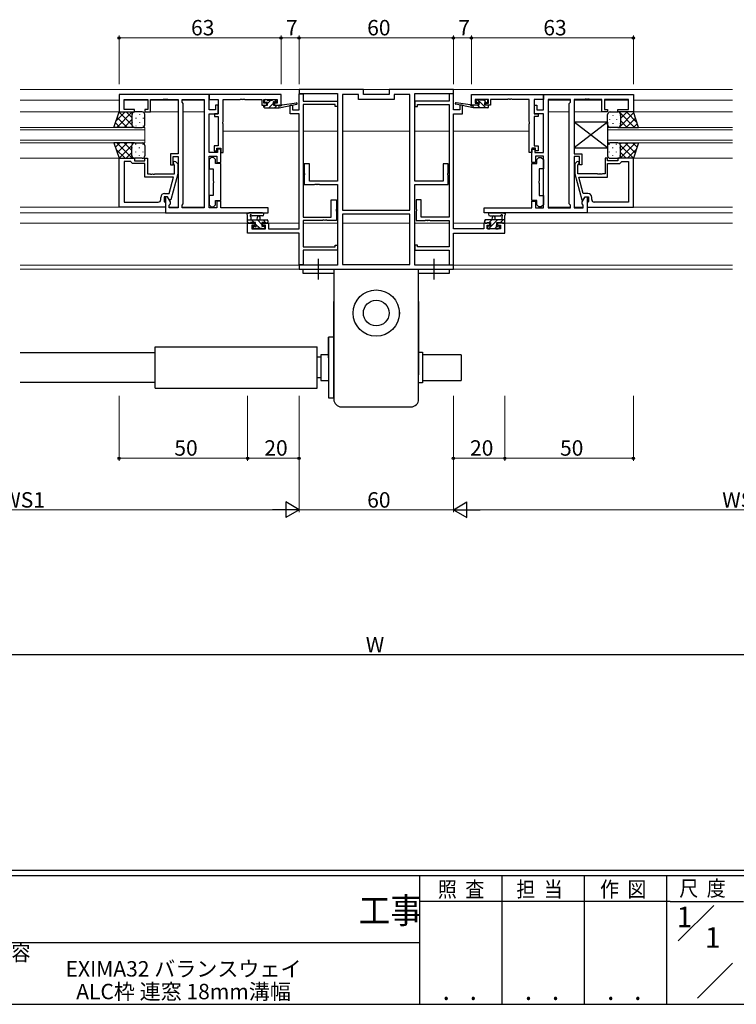
# Model space of a CAD drawing. Extents: x 0 to 1133, y 0 to 806.
# Drawn here: x 584 to 863, y 0 to 383 of the extents above; entities that cross this region are included whole.
import ezdxf
from ezdxf.enums import TextEntityAlignment as Align

# ---------------------------------------------------------------- set-up
doc = ezdxf.new("R2010")
doc.units = 0
doc.linetypes.add('YCENTER_1', pattern=[13, 10, -1, 1, -1])
doc.layers.add('USER1', color=3, linetype='CONTINUOUS')
doc.layers.add('YKK_ZWAK', color=7, linetype='CONTINUOUS')
for name, color, linetype, lineweight in [('YKK_11', 7, 'CONTINUOUS', 30), ('YKK_12', 2, 'CONTINUOUS', 13), ('YKK_13', 4, 'CONTINUOUS', 30), ('YKK_D', 6, 'CONTINUOUS', 13)]:
    doc.layers.add(name, color=color, linetype=linetype, lineweight=lineweight)
doc.styles.get("Standard").update_dxf_attribs({"font": 'ROMANS.SHX', "bigfont": 'EXTFONT.SHX'})
doc.styles.add('YKK_OSSTYLE1', font='romans.shx', dxfattribs={"width": 0.9, "bigfont": 'EXTFONT.SHX'})

# ---------------------------------------------------------------- blocks, each defined once
blk = doc.blocks.new('A201')
at = {"layer": 'YKK_ZWAK', "color": 254, "linetype": 'Continuous'}
for p, q in [((571, 35), (21, 35)), ((544, 34), (21, 34)), ((389, 34), (389, 9)), ((437, 34), (437, 9)), ((21, 9), (544, 9))]:
    blk.add_line(p, q, dxfattribs=at)
at = {"layer": 'YKK_ZWAK', "color": 131, "linetype": 'Continuous'}
for p, q in [((405, 34), (405, 9)), ((421, 34), (421, 9)), ((437.7, 29), (389, 29)), ((437.7, 29), (452, 29)), ((439.26, 21.33), (446.19, 28.25)), ((297, 21), (389, 21)), ((443.05, 10.18), (449.85, 16.98))]:
    blk.add_line(p, q, dxfattribs=at)
at = {"layer": 'YKK_ZWAK', "color": 131, "linetype": 'Continuous', "style": 'YKK_OSSTYLE1', "width": 0.9}
for s, height, p in [('照  査', 3, (392.56, 29.87)), ('担  当', 3, (407.82, 29.87)), ('作  図', 3, (424.09, 29.88)), ('尺  度', 3, (439.51, 30.04)), ('図面内容', 3, (298.58, 17.47)), (' ． ．', 3.5, (392.18, 9.75)), (' ． ．', 3.5, (408.18, 9.75)), (' ． ．', 3.5, (424.18, 9.75))]:
    blk.add_text(s, height=height, dxfattribs=at).set_placement(p)
at = {"layer": 'YKK_ZWAK', "color": 254, "linetype": 'Continuous', "style": 'YKK_OSSTYLE1', "width": 0.9}
blk.add_text('工事', height=5, dxfattribs=at).set_placement((377.17, 24.75))

msp = doc.modelspace()

# ---------------------------------------------------------------- linework, layer by layer
at = {"layer": 'YKK_11', "linetype": 'ByBlock', "lineweight": -2, "ltscale": 0.5}
for p, q in [((658.13, 353.92), (623.13, 353.92)), ((623.13, 353.92), (623.13, 347.12)), ((658.13, 347.92), (658.13, 353.92)), ((686.13, 353.92), (658.13, 353.92)), ((658.13, 353.92), (658.13, 351.99)), ((686.13, 349.72), (686.13, 353.92)), ((718.13, 355.92), (693.13, 355.92)), ((693.13, 355.92), (693.13, 354.29)), ((693.13, 354.29), (708.13, 354.29)), ((693.13, 347.92), (693.13, 354.22)), ((693.13, 354.22), (694.76, 354.22)), ((694.76, 354.22), (694.76, 351.32)), ((708.13, 354.29), (708.13, 320.22)), ((710.06, 353.99), (710.06, 308.92)), ((710.06, 353.99), (710.06, 308.92)), ((716.2, 353.99), (710.06, 353.99)), ((716.2, 351.99), (716.2, 353.99)), ((718.13, 353.92), (718.13, 355.92)), ((728.13, 353.92), (718.13, 353.92)), ((753.13, 355.92), (728.13, 355.92)), ((728.13, 355.92), (728.13, 353.92)), ((736.2, 353.99), (730.06, 353.99)), ((730.06, 353.99), (730.06, 351.99)), ((736.2, 308.92), (736.2, 353.99)), ((738.13, 320.22), (738.13, 354.29)), ((738.13, 354.29), (753.13, 354.29)), ((753.13, 354.22), (751.5, 354.22)), ((751.5, 354.22), (751.5, 351.32)), ((753.13, 354.29), (753.13, 355.92)), ((753.13, 347.92), (753.13, 354.22)), ((760.13, 353.92), (788.13, 353.92)), ((760.13, 349.72), (760.13, 353.92)), ((788.13, 347.92), (788.13, 353.92)), ((788.13, 353.92), (823.13, 353.92)), ((788.13, 353.92), (788.13, 351.99)), ((823.13, 353.92), (823.13, 347.12)), ((625.06, 348.12), (625.06, 351.99)), ((625.06, 351.99), (634.33, 351.99)), ((634.33, 351.99), (634.33, 348.12)), ((635.33, 347.12), (635.33, 351.99)), ((635.33, 351.99), (640.17, 351.99)), ((640.17, 351.99), (640.35, 352.11)), ((640.35, 352.11), (640.9, 352.11)), ((640.9, 352.11), (641.09, 351.99)), ((641.09, 351.99), (641.17, 351.99)), ((641.17, 351.99), (641.35, 352.11)), ((641.35, 352.11), (641.9, 352.11)), ((641.9, 352.11), (642.09, 351.99)), ((642.09, 351.99), (646.13, 351.99)), ((646.13, 351.99), (646.13, 330.82)), ((647.63, 350.92), (647.63, 351.99)), ((647.63, 351.99), (656.2, 351.99)), ((648.06, 350.49), (647.63, 350.92)), ((648.06, 311.35), (648.06, 350.49)), ((656.2, 351.99), (656.2, 309.85)), ((656.2, 351.99), (656.2, 309.85)), ((658.13, 351.99), (661.7, 351.99)), ((661.63, 349.72), (660.63, 349.72)), ((660.63, 349.72), (660.63, 347.92)), ((661.63, 346.42), (661.63, 349.72)), ((661.7, 351.99), (661.7, 346.42)), ((663.63, 343.38), (663.63, 351.99)), ((663.63, 351.99), (670.17, 351.99)), ((670.17, 351.99), (670.35, 352.11)), ((670.35, 352.11), (670.9, 352.11)), ((670.9, 352.11), (671.09, 351.99)), ((671.09, 351.99), (671.17, 351.99)), ((671.17, 351.99), (671.35, 352.11)), ((671.35, 352.11), (671.9, 352.11)), ((671.9, 352.11), (672.09, 351.99)), ((672.09, 351.99), (678.63, 351.99)), ((678.63, 351.99), (678.63, 349.72)), ((678.63, 349.72), (680.53, 349.72)), ((679.43, 350.52), (679.43, 351.99)), ((679.43, 351.99), (684.63, 351.99)), ((680.53, 350.52), (679.43, 350.52)), ((680.53, 349.72), (680.53, 350.52)), ((684.63, 350.52), (683.53, 350.52)), ((683.53, 350.52), (683.53, 349.72)), ((683.53, 349.72), (686.13, 349.72)), ((684.63, 351.99), (684.63, 350.52)), ((689.63, 346.42), (689.63, 349.72)), ((689.63, 349.72), (690.63, 349.72)), ((690.63, 349.72), (690.63, 347.92)), ((694.76, 351.32), (708.13, 351.32)), ((707.13, 350.02), (694.76, 350.02)), ((694.76, 350.02), (694.76, 306.22)), ((707.13, 349.32), (707.13, 350.02)), ((708.13, 349.32), (707.13, 349.32)), ((708.13, 351.32), (708.13, 349.32)), ((730.06, 351.99), (716.2, 351.99)), ((751.5, 351.32), (738.13, 351.32)), ((738.13, 351.32), (738.13, 349.32)), ((738.13, 349.32), (739.13, 349.32)), ((739.13, 349.32), (739.13, 350.02)), ((739.13, 350.02), (751.5, 350.02)), ((751.5, 350.02), (751.5, 306.22)), ((756.63, 349.72), (755.63, 349.72)), ((755.63, 349.72), (755.63, 347.92)), ((756.63, 346.42), (756.63, 349.72)), ((762.73, 349.72), (760.13, 349.72)), ((766.83, 351.99), (761.63, 351.99)), ((761.63, 351.99), (761.63, 350.52)), ((761.63, 350.52), (762.73, 350.52)), ((762.73, 350.52), (762.73, 349.72)), ((765.73, 349.72), (765.73, 350.52)), ((765.73, 350.52), (766.83, 350.52)), ((767.63, 349.72), (765.73, 349.72)), ((766.83, 350.52), (766.83, 351.99)), ((774.17, 351.99), (767.63, 351.99)), ((767.63, 351.99), (767.63, 349.72)), ((774.35, 352.11), (774.17, 351.99)), ((774.9, 352.11), (774.35, 352.11)), ((775.09, 351.99), (774.9, 352.11)), ((775.17, 351.99), (775.09, 351.99)), ((775.35, 352.11), (775.17, 351.99)), ((775.9, 352.11), (775.35, 352.11)), ((776.09, 351.99), (775.9, 352.11)), ((782.63, 351.99), (776.09, 351.99)), ((782.63, 343.38), (782.63, 351.99)), ((788.13, 351.99), (784.56, 351.99)), ((784.56, 351.99), (784.56, 346.42)), ((784.63, 346.42), (784.63, 349.72)), ((784.63, 349.72), (785.63, 349.72)), ((785.63, 349.72), (785.63, 347.92)), ((790.06, 351.99), (790.06, 309.85)), ((790.06, 351.99), (790.06, 309.85)), ((798.63, 351.99), (790.06, 351.99)), ((798.2, 350.49), (798.63, 350.92)), ((798.2, 311.35), (798.2, 350.49)), ((798.63, 350.92), (798.63, 351.99)), ((804.17, 351.99), (800.13, 351.99)), ((800.13, 351.99), (800.13, 330.82)), ((804.35, 352.11), (804.17, 351.99)), ((804.9, 352.11), (804.35, 352.11)), ((805.09, 351.99), (804.9, 352.11)), ((805.17, 351.99), (805.09, 351.99)), ((805.35, 352.11), (805.17, 351.99)), ((805.9, 352.11), (805.35, 352.11)), ((806.09, 351.99), (805.9, 352.11)), ((810.93, 351.99), (806.09, 351.99)), ((810.93, 347.12), (810.93, 351.99)), ((821.2, 351.99), (811.93, 351.99)), ((811.93, 351.99), (811.93, 348.12)), ((821.2, 348.12), (821.2, 351.99)), ((623.13, 347.12), (629.13, 347.12)), ((629.13, 348.12), (625.06, 348.12)), ((629.13, 347.12), (629.13, 348.12)), ((634.33, 348.12), (633.13, 348.12)), ((633.13, 348.12), (633.13, 347.12)), ((633.13, 347.12), (635.33, 347.12)), ((660.63, 347.92), (658.13, 347.92)), ((658.13, 331.42), (658.13, 346.42)), ((658.13, 346.42), (661.63, 346.42)), ((661.7, 346.42), (660.2, 346.42)), ((660.2, 346.42), (660.2, 345.42)), ((660.2, 345.42), (661.7, 345.42)), ((661.7, 345.42), (661.7, 334.02)), ((693.13, 346.42), (689.63, 346.42)), ((690.63, 347.92), (693.13, 347.92)), ((693.13, 301.65), (693.13, 346.42)), ((755.63, 347.92), (753.13, 347.92)), ((753.13, 301.65), (753.13, 346.42)), ((753.13, 346.42), (756.63, 346.42)), ((784.56, 346.42), (786.06, 346.42)), ((786.06, 345.42), (784.56, 345.42)), ((784.56, 345.42), (784.56, 334.02)), ((788.13, 346.42), (784.63, 346.42)), ((785.63, 347.92), (788.13, 347.92)), ((786.06, 346.42), (786.06, 345.42)), ((788.13, 331.42), (788.13, 346.42)), ((813.13, 347.12), (810.93, 347.12)), ((811.93, 348.12), (813.13, 348.12)), ((813.13, 348.12), (813.13, 347.12)), ((817.13, 347.12), (817.13, 348.12)), ((817.13, 348.12), (821.2, 348.12)), ((823.13, 347.12), (817.13, 347.12)), ((663.51, 343.2), (663.63, 343.38)), ((663.51, 342.65), (663.51, 343.2)), ((663.63, 342.46), (663.51, 342.65)), ((663.63, 333.65), (663.63, 342.46)), ((782.75, 343.2), (782.63, 343.38)), ((782.63, 342.46), (782.75, 342.65)), ((782.63, 333.65), (782.63, 342.46)), ((782.75, 342.65), (782.75, 343.2)), ((661.7, 334.02), (660.13, 334.02)), ((660.13, 334.02), (660.13, 332.02)), ((663.63, 331.42), (663.63, 333.65)), ((782.63, 331.42), (782.63, 333.65)), ((784.56, 334.02), (786.13, 334.02)), ((786.13, 334.02), (786.13, 332.02)), ((646.13, 330.82), (643.13, 330.82)), ((643.13, 330.82), (643.13, 326.62)), ((644.13, 326.62), (644.13, 329.82)), ((644.13, 329.82), (646.13, 329.82)), ((646.13, 329.82), (646.13, 309.85)), ((661.43, 331.42), (658.13, 331.42)), ((658.13, 309.85), (658.13, 329.92)), ((658.13, 329.92), (661.13, 329.92)), ((658.93, 329.45), (658.13, 328.65)), ((659.83, 329.45), (658.93, 329.45)), ((660.63, 328.65), (659.83, 329.45)), ((660.13, 332.02), (661.13, 332.02)), ((661.13, 332.02), (661.13, 333.02)), ((661.13, 333.02), (662.63, 333.02)), ((661.13, 329.92), (661.13, 327.42)), ((662.63, 332.62), (661.43, 332.62)), ((661.43, 332.62), (661.43, 331.42)), ((662.63, 333.02), (662.63, 331.42)), ((662.63, 327.42), (662.63, 332.62)), ((662.63, 331.42), (663.63, 331.42)), ((783.63, 331.42), (782.63, 331.42)), ((785.13, 333.02), (783.63, 333.02)), ((783.63, 333.02), (783.63, 331.42)), ((783.63, 327.42), (783.63, 332.62)), ((783.63, 332.62), (784.83, 332.62)), ((784.83, 332.62), (784.83, 331.42)), ((784.83, 331.42), (788.13, 331.42)), ((785.13, 332.02), (785.13, 333.02)), ((786.13, 332.02), (785.13, 332.02)), ((788.13, 329.92), (785.13, 329.92)), ((785.13, 329.92), (785.13, 327.42)), ((785.63, 328.65), (786.43, 329.45)), ((786.43, 329.45), (787.33, 329.45)), ((787.33, 329.45), (788.13, 328.65)), ((788.13, 309.85), (788.13, 329.92)), ((800.13, 330.82), (803.13, 330.82)), ((802.13, 329.82), (800.13, 329.82)), ((800.13, 329.82), (800.13, 309.85)), ((802.13, 326.62), (802.13, 329.82)), ((803.13, 330.82), (803.13, 326.62)), ((623.13, 310.12), (623.13, 329.12)), ((623.13, 329.12), (629.13, 329.12)), ((625.06, 327.82), (625.06, 312.05)), ((625.06, 327.82), (625.06, 312.05)), ((627.63, 327.82), (625.06, 327.82)), ((627.83, 327.62), (627.63, 327.82)), ((628.33, 327.12), (627.83, 327.62)), ((633.13, 327.12), (628.33, 327.12)), ((629.13, 329.12), (629.13, 328.12)), ((629.13, 328.12), (633.13, 328.12)), ((633.13, 328.12), (633.13, 329.12)), ((633.13, 329.12), (634.13, 329.12)), ((633.13, 321.72), (633.13, 327.12)), ((634.13, 329.12), (634.13, 323.02)), ((643.13, 326.62), (644.13, 326.62)), ((644.73, 326.47), (644.31, 326.9)), ((644.73, 323.02), (644.73, 326.47)), ((645.15, 327.75), (645.93, 326.97)), ((645.93, 326.97), (645.93, 323.02)), ((658.13, 328.65), (658.13, 325.05)), ((660.63, 327.03), (660.63, 328.65)), ((662.63, 327.03), (660.63, 327.03)), ((661.13, 327.42), (662.63, 327.42)), ((662.63, 312.68), (662.63, 327.03)), ((697.13, 326.92), (695.13, 326.92)), ((695.13, 326.92), (695.13, 323.38)), ((697.13, 320.22), (697.13, 326.92)), ((751.13, 326.92), (749.13, 326.92)), ((749.13, 326.92), (749.13, 320.22)), ((751.13, 323.38), (751.13, 326.92)), ((785.13, 327.42), (783.63, 327.42)), ((783.63, 312.68), (783.63, 327.03)), ((783.63, 327.03), (785.63, 327.03)), ((785.63, 327.03), (785.63, 328.65)), ((788.13, 328.65), (788.13, 325.05)), ((801.11, 327.75), (800.33, 326.97)), ((800.33, 326.97), (800.33, 323.02)), ((801.53, 326.47), (801.95, 326.9)), ((801.53, 323.02), (801.53, 326.47)), ((803.13, 326.62), (802.13, 326.62)), ((813.13, 329.12), (812.13, 329.12)), ((812.13, 329.12), (812.13, 323.02)), ((813.13, 328.12), (813.13, 329.12)), ((817.13, 328.12), (813.13, 328.12)), ((813.13, 321.72), (813.13, 327.12)), ((813.13, 327.12), (817.93, 327.12)), ((823.13, 329.12), (817.13, 329.12)), ((817.13, 329.12), (817.13, 328.12)), ((817.93, 327.12), (818.43, 327.62)), ((818.43, 327.62), (818.63, 327.82)), ((818.63, 327.82), (821.2, 327.82)), ((821.2, 327.82), (821.2, 312.05)), ((821.2, 327.82), (821.2, 312.05)), ((823.13, 310.12), (823.13, 329.12)), ((634.13, 323.02), (635.17, 323.02)), ((635.17, 323.02), (635.35, 322.9)), ((635.35, 322.9), (635.9, 322.9)), ((635.9, 322.9), (636.09, 323.02)), ((636.09, 323.02), (636.17, 323.02)), ((636.17, 323.02), (636.35, 322.9)), ((636.35, 322.9), (636.9, 322.9)), ((636.9, 322.9), (637.09, 323.02)), ((637.09, 323.02), (644.73, 323.02)), ((645.93, 323.02), (643.22, 312.92)), ((658.13, 325.05), (659.73, 325.05)), ((659.73, 325.05), (659.73, 320.31)), ((695.13, 323.38), (695.25, 323.2)), ((695.25, 322.65), (695.13, 322.46)), ((695.13, 322.46), (695.13, 318.92)), ((695.25, 323.2), (695.25, 322.65)), ((751.01, 323.2), (751.13, 323.38)), ((751.01, 322.65), (751.01, 323.2)), ((751.13, 322.46), (751.01, 322.65)), ((751.13, 318.92), (751.13, 322.46)), ((788.13, 325.05), (786.53, 325.05)), ((786.53, 325.05), (786.53, 320.31)), ((800.33, 323.02), (803.04, 312.92)), ((809.17, 323.02), (801.53, 323.02)), ((809.35, 322.9), (809.17, 323.02)), ((809.9, 322.9), (809.35, 322.9)), ((810.09, 323.02), (809.9, 322.9)), ((810.17, 323.02), (810.09, 323.02)), ((810.35, 322.9), (810.17, 323.02)), ((810.9, 322.9), (810.35, 322.9)), ((811.09, 323.02), (810.9, 322.9)), ((812.13, 323.02), (811.09, 323.02)), ((644.34, 321.72), (633.13, 321.72)), ((642.65, 315.42), (644.34, 321.72)), ((659.73, 320.31), (659.85, 320.13)), ((659.85, 319.58), (659.73, 319.39)), ((659.73, 319.39), (659.73, 314.65)), ((659.85, 320.13), (659.85, 319.58)), ((695.13, 318.92), (699.17, 318.92)), ((708.13, 320.22), (697.13, 320.22)), ((699.17, 318.92), (699.35, 319.04)), ((699.35, 319.04), (699.9, 319.04)), ((699.9, 319.04), (700.09, 318.92)), ((700.09, 318.92), (700.17, 318.92)), ((700.17, 318.92), (700.35, 319.04)), ((700.35, 319.04), (700.9, 319.04)), ((700.9, 319.04), (701.09, 318.92)), ((701.09, 318.92), (708.13, 318.92)), ((708.13, 318.92), (708.13, 287.55)), ((749.13, 320.22), (738.13, 320.22)), ((738.13, 287.55), (738.13, 318.92)), ((738.13, 318.92), (751.13, 318.92)), ((786.53, 320.31), (786.41, 320.13)), ((786.41, 320.13), (786.41, 319.58)), ((786.41, 319.58), (786.53, 319.39)), ((786.53, 319.39), (786.53, 314.65)), ((803.61, 315.42), (801.92, 321.72)), ((801.92, 321.72), (813.13, 321.72)), ((641.93, 314.12), (640.63, 314.12)), ((640.63, 314.12), (640.63, 312.32)), ((640.83, 315.42), (642.65, 315.42)), ((641.93, 314.12), (641.13, 314.12)), ((641.13, 314.12), (641.13, 307.92)), ((643.06, 312.16), (641.93, 314.12)), ((642.62, 312.92), (641.93, 314.12)), ((659.73, 314.65), (658.13, 314.65)), ((658.13, 314.65), (658.13, 311.05)), ((786.53, 314.65), (788.13, 314.65)), ((788.13, 314.65), (788.13, 311.05)), ((803.2, 312.16), (804.33, 314.12)), ((805.43, 315.42), (803.61, 315.42)), ((803.64, 312.92), (804.33, 314.12)), ((804.33, 314.12), (805.13, 314.12)), ((804.33, 314.12), (805.63, 314.12)), ((805.13, 314.12), (805.13, 307.92)), ((805.63, 314.12), (805.63, 312.32)), ((625.06, 312.05), (638.33, 312.05)), ((639.33, 313.05), (639.33, 313.92)), ((640.63, 312.32), (640.83, 312.12)), ((640.83, 312.12), (641.13, 311.82)), ((641.13, 311.82), (641.13, 310.12)), ((643.22, 312.92), (642.62, 312.92)), ((642.63, 310.92), (643.06, 311.35)), ((642.63, 309.85), (642.63, 310.92)), ((643.06, 311.35), (643.06, 312.16)), ((647.63, 310.92), (648.06, 311.35)), ((647.63, 309.85), (647.63, 310.92)), ((658.13, 311.05), (658.93, 310.25)), ((659.83, 310.25), (660.63, 311.05)), ((660.63, 311.05), (660.63, 312.68)), ((660.63, 312.68), (662.63, 312.68)), ((662.63, 312.42), (661.13, 312.42)), ((661.13, 312.42), (661.13, 309.85)), ((662.63, 309.85), (662.63, 312.42)), ((705.63, 306.22), (705.63, 312.92)), ((705.63, 312.92), (707.63, 312.92)), ((707.63, 312.92), (707.63, 309.38)), ((740.63, 312.92), (738.63, 312.92)), ((738.63, 312.92), (738.63, 309.38)), ((740.63, 306.22), (740.63, 312.92)), ((785.63, 312.68), (783.63, 312.68)), ((783.63, 309.85), (783.63, 312.42)), ((783.63, 312.42), (785.13, 312.42)), ((785.13, 312.42), (785.13, 309.85)), ((785.63, 311.05), (785.63, 312.68)), ((786.43, 310.25), (785.63, 311.05)), ((788.13, 311.05), (787.33, 310.25)), ((798.63, 310.92), (798.2, 311.35)), ((798.63, 309.85), (798.63, 310.92)), ((803.04, 312.92), (803.64, 312.92)), ((803.2, 311.35), (803.2, 312.16)), ((803.63, 310.92), (803.2, 311.35)), ((803.63, 309.85), (803.63, 310.92)), ((805.43, 312.12), (805.13, 311.82)), ((805.13, 311.82), (805.13, 310.12)), ((805.63, 312.32), (805.43, 312.12)), ((806.93, 313.05), (806.93, 313.92)), ((821.2, 312.05), (807.93, 312.05)), ((641.13, 310.12), (623.13, 310.12)), ((641.13, 307.92), (681.13, 307.92)), ((646.13, 309.85), (642.63, 309.85)), ((656.2, 309.85), (647.63, 309.85)), ((661.13, 309.85), (658.13, 309.85)), ((658.93, 310.25), (659.83, 310.25)), ((681.13, 309.85), (662.63, 309.85)), ((681.13, 307.92), (681.13, 309.85)), ((707.63, 309.38), (707.51, 309.2)), ((707.51, 309.2), (707.51, 308.65)), ((707.51, 308.65), (707.63, 308.46)), ((707.63, 308.46), (707.63, 304.92)), ((710.06, 308.92), (736.2, 308.92)), ((736.2, 307.42), (710.06, 307.42)), ((736.2, 307.42), (710.06, 307.42)), ((710.06, 307.42), (710.06, 287.85)), ((736.2, 287.85), (736.2, 307.42)), ((738.63, 309.38), (738.75, 309.2)), ((738.75, 308.65), (738.63, 308.46)), ((738.63, 308.46), (738.63, 304.92)), ((738.75, 309.2), (738.75, 308.65)), ((765.13, 307.92), (765.13, 309.85)), ((765.13, 309.85), (783.63, 309.85)), ((805.13, 307.92), (765.13, 307.92)), ((785.13, 309.85), (788.13, 309.85)), ((787.33, 310.25), (786.43, 310.25)), ((790.06, 309.85), (798.63, 309.85)), ((800.13, 309.85), (803.63, 309.85)), ((805.13, 310.12), (823.13, 310.12)), ((673.13, 300.02), (673.13, 303.92)), ((673.13, 303.92), (675.93, 303.92)), ((675.93, 303.12), (674.76, 303.12)), ((674.76, 303.12), (674.76, 301.65)), ((675.93, 303.92), (675.93, 303.12)), ((678.93, 303.12), (678.93, 303.92)), ((678.93, 303.92), (681.23, 303.92)), ((680.03, 303.12), (678.93, 303.12)), ((680.03, 301.65), (680.03, 303.12)), ((681.23, 303.92), (681.23, 301.65)), ((694.76, 306.22), (705.63, 306.22)), ((702.17, 304.92), (694.76, 304.92)), ((694.76, 304.92), (694.76, 294.62)), ((702.35, 305.04), (702.17, 304.92)), ((702.9, 305.04), (702.35, 305.04)), ((703.09, 304.92), (702.9, 305.04)), ((703.17, 304.92), (703.09, 304.92)), ((703.35, 305.04), (703.17, 304.92)), ((703.9, 305.04), (703.35, 305.04)), ((704.09, 304.92), (703.9, 305.04)), ((707.63, 304.92), (704.09, 304.92)), ((738.63, 304.92), (742.17, 304.92)), ((751.5, 306.22), (740.63, 306.22)), ((742.17, 304.92), (742.35, 305.04)), ((742.35, 305.04), (742.9, 305.04)), ((742.9, 305.04), (743.09, 304.92)), ((743.09, 304.92), (743.17, 304.92)), ((743.17, 304.92), (743.35, 305.04)), ((743.35, 305.04), (743.9, 305.04)), ((743.9, 305.04), (744.09, 304.92)), ((744.09, 304.92), (751.5, 304.92)), ((751.5, 304.92), (751.5, 294.62)), ((767.33, 303.92), (765.03, 303.92)), ((765.03, 303.92), (765.03, 301.65)), ((766.23, 301.65), (766.23, 303.12)), ((766.23, 303.12), (767.33, 303.12)), ((767.33, 303.12), (767.33, 303.92)), ((773.13, 303.92), (770.33, 303.92)), ((770.33, 303.92), (770.33, 303.12)), ((770.33, 303.12), (771.5, 303.12)), ((771.5, 303.12), (771.5, 301.65)), ((773.13, 300.02), (773.13, 303.92)), ((693.13, 300.02), (673.13, 300.02)), ((674.76, 301.65), (680.03, 301.65)), ((681.23, 301.65), (693.13, 301.65)), ((693.13, 287.62), (693.13, 300.02)), ((765.03, 301.65), (753.13, 301.65)), ((753.13, 287.62), (753.13, 300.02)), ((753.13, 300.02), (773.13, 300.02)), ((771.5, 301.65), (766.23, 301.65)), ((707.13, 294.62), (707.13, 295.32)), ((707.13, 295.32), (708.13, 295.32)), ((708.13, 295.32), (708.13, 293.32)), ((739.13, 295.32), (738.13, 295.32)), ((738.13, 295.32), (738.13, 293.32)), ((739.13, 294.62), (739.13, 295.32)), ((694.76, 294.62), (707.13, 294.62)), ((708.13, 293.32), (694.76, 293.32)), ((694.76, 293.32), (694.76, 287.62)), ((738.13, 293.32), (751.5, 293.32)), ((751.5, 294.62), (739.13, 294.62)), ((751.5, 293.32), (751.5, 287.62)), ((694.76, 287.62), (693.13, 287.62)), ((708.13, 287.55), (693.13, 287.55)), ((693.13, 287.55), (693.13, 285.92)), ((710.06, 287.85), (736.2, 287.85)), ((753.13, 287.55), (738.13, 287.55)), ((751.5, 287.62), (753.13, 287.62)), ((753.13, 285.92), (753.13, 287.55)), ((693.13, 285.92), (753.13, 285.92))]:
    msp.add_line(p, q, dxfattribs=at)
for centre, radius, start, end in [((644.73, 327.32), 0.6, 45, 225), ((801.53, 327.32), 0.6, 315, 135), ((640.83, 313.92), 1.5, 90, 180), ((805.43, 313.92), 1.5, 0, 90), ((638.33, 313.05), 1, 270, 360), ((807.93, 313.05), 1, 180, 270)]:
    msp.add_arc(centre, radius, start, end, dxfattribs=at)
at = {"layer": 'YKK_12'}
for p, q in [((584.63, 355.92), (693.43, 355.92)), ((717.83, 355.92), (728.43, 355.92)), ((861.63, 355.92), (752.83, 355.92)), ((584.63, 351.72), (623.13, 351.72)), ((634.33, 351.72), (625.06, 351.72)), ((646.13, 351.72), (635.33, 351.72)), ((656.2, 351.72), (647.63, 351.72)), ((790.06, 351.72), (798.63, 351.72)), ((800.13, 351.72), (810.93, 351.72)), ((811.93, 351.72), (821.2, 351.72)), ((823.13, 351.72), (861.63, 351.72)), ((584.63, 347.12), (623.63, 347.12)), ((646.13, 347.12), (634.63, 347.12)), ((656.2, 347.12), (648.06, 347.12)), ((790.06, 347.12), (798.2, 347.12)), ((800.13, 347.12), (811.63, 347.12)), ((822.63, 347.12), (861.63, 347.12)), ((633.13, 341.12), (584.63, 341.12)), ((633.13, 335.12), (633.13, 341.12)), ((861.63, 341.12), (813.13, 341.12)), ((813.13, 341.12), (813.13, 335.12)), ((584.63, 340.12), (633.13, 340.12)), ((693.13, 339.72), (663.63, 339.72)), ((708.13, 339.72), (694.76, 339.72)), ((736.2, 339.72), (710.06, 339.72)), ((738.13, 339.72), (751.5, 339.72)), ((753.13, 339.72), (782.63, 339.72)), ((813.13, 340.12), (861.63, 340.12)), ((633.13, 336.12), (584.63, 336.12)), ((584.63, 335.12), (633.13, 335.12)), ((861.63, 336.12), (813.13, 336.12)), ((813.13, 335.12), (861.63, 335.12)), ((623.63, 329.12), (584.63, 329.12)), ((861.63, 329.12), (822.64, 329.12)), ((584.63, 310.12), (623.43, 310.12)), ((584.63, 307.92), (641.43, 307.92)), ((642.63, 310.12), (646.13, 310.12)), ((647.63, 310.12), (656.2, 310.12)), ((790.06, 310.12), (798.63, 310.12)), ((800.13, 310.12), (803.63, 310.12)), ((804.83, 307.92), (861.63, 307.92)), ((822.83, 310.12), (861.63, 310.12)), ((673.43, 303.92), (584.63, 303.92)), ((693.13, 303.92), (680.73, 303.92)), ((708.13, 303.92), (694.76, 303.92)), ((736.12, 303.92), (710.14, 303.92)), ((738.13, 303.92), (751.5, 303.92)), ((753.13, 303.92), (765.53, 303.92)), ((772.83, 303.92), (861.63, 303.92)), ((584.63, 287.55), (693.43, 287.55)), ((861.63, 287.55), (752.83, 287.55)), ((584.63, 285.92), (693.43, 285.92)), ((697.83, 285.92), (748.43, 285.92)), ((861.63, 285.92), (752.83, 285.92))]:
    msp.add_line(p, q, dxfattribs=at)
at = {"layer": 'YKK_13', "linetype": 'Continuous'}
for p, q in [((679.43, 348.98), (680.17, 349.72)), ((679.73, 351.53), (680.12, 351.92)), ((680.83, 350.38), (682.17, 351.72)), ((681.42, 348.72), (683.19, 350.5)), ((683.55, 350.86), (684.13, 351.44)), ((683.66, 348.72), (684.66, 349.72)), ((761.27, 348.72), (760.83, 349.16)), ((763.51, 348.72), (762.51, 349.72)), ((765.76, 348.72), (762.59, 351.89)), ((765.9, 350.82), (765, 351.72)), ((625.43, 347.12), (621.98, 343.67)), ((628.26, 347.12), (622.26, 341.12)), ((626.28, 341.12), (622.42, 344.98)), ((628.13, 342.1), (623.12, 347.11)), ((628.13, 344.93), (625.94, 347.12)), ((628.22, 346.2), (628.22, 346)), ((628.82, 347.07), (628.77, 347.12)), ((629.63, 344.79), (629.63, 344.59)), ((631.05, 346.2), (631.05, 346)), ((632.46, 344.79), (632.46, 344.59)), ((815.21, 345.8), (815.21, 345.6)), ((817.55, 341.12), (823.23, 346.81)), ((817.6, 347.12), (823.6, 341.12)), ((817.71, 346.94), (817.89, 347.12)), ((818.04, 345.8), (818.04, 345.6)), ((818.13, 344.53), (820.72, 347.12)), ((820.43, 347.12), (824.48, 343.07)), ((623.45, 341.12), (621.71, 342.86)), ((628.13, 344.16), (625.09, 341.12)), ((628.32, 341.53), (627.92, 341.12)), ((628.22, 343.17), (628.22, 342.97)), ((629.11, 341.12), (629.11, 341.12)), ((629.63, 341.76), (629.63, 341.56)), ((631.05, 343.17), (631.05, 342.97)), ((632.46, 341.76), (632.46, 341.56)), ((813.79, 344.39), (813.79, 344.19)), ((813.79, 341.36), (813.79, 341.18)), ((815.21, 342.77), (815.21, 342.57)), ((816.62, 344.39), (816.62, 344.19)), ((816.62, 341.36), (816.62, 341.16)), ((817.74, 341.33), (817.94, 341.12)), ((818.04, 342.77), (818.04, 342.57)), ((818.13, 343.76), (820.77, 341.12)), ((820.38, 341.12), (823.94, 344.68)), ((823.21, 341.12), (824.65, 342.56)), ((623.45, 335.12), (621.71, 333.38)), ((628.26, 329.12), (622.26, 335.12)), ((626.28, 335.12), (622.42, 331.26)), ((628.13, 334.14), (623.12, 329.14)), ((628.13, 332.08), (625.09, 335.12)), ((628.32, 334.71), (627.92, 335.12)), ((628.22, 333.07), (628.22, 333.27)), ((629.11, 335.12), (629.11, 335.12)), ((629.63, 334.49), (629.63, 334.69)), ((631.05, 333.07), (631.05, 333.27)), ((632.46, 334.49), (632.46, 334.69)), ((813.79, 334.49), (813.79, 334.69)), ((815.21, 333.07), (815.21, 333.27)), ((816.62, 334.49), (816.62, 334.69)), ((817.15, 335.12), (817.15, 335.12)), ((817.93, 334.71), (818.34, 335.12)), ((818, 329.12), (824, 335.12)), ((818.04, 333.07), (818.04, 333.27)), ((818.13, 332.08), (821.17, 335.12)), ((818.13, 334.14), (823.13, 329.14)), ((819.98, 335.12), (823.84, 331.26)), ((822.81, 335.12), (824.55, 333.38)), ((625.43, 329.12), (621.98, 332.58)), ((628.13, 331.31), (625.94, 329.12)), ((628.22, 330.04), (628.22, 330.24)), ((629.63, 331.46), (629.63, 331.66)), ((631.05, 330.04), (631.05, 330.24)), ((632.46, 331.46), (632.46, 331.66)), ((813.79, 331.46), (813.79, 331.66)), ((815.21, 330.04), (815.21, 330.24)), ((816.62, 331.46), (816.62, 331.66)), ((818.04, 330.04), (818.04, 330.24)), ((818.13, 331.31), (820.32, 329.12)), ((820.83, 329.12), (824.28, 332.58)), ((628.82, 329.17), (628.77, 329.12)), ((817.44, 329.17), (817.49, 329.12)), ((673.61, 303.92), (673.13, 304.4)), ((675.65, 304.12), (674.65, 305.12)), ((677.95, 301.82), (676.23, 303.54)), ((678.63, 303.39), (676.9, 305.12)), ((680.34, 303.92), (679.14, 305.12)), ((679.83, 302.19), (679.3, 302.72)), ((765.23, 304.57), (765.78, 305.12)), ((766.77, 301.62), (770.27, 305.12)), ((767.03, 304.12), (768.03, 305.12)), ((771.52, 304.12), (772.52, 305.12)), ((675.91, 301.62), (675.13, 302.4)), ((769.22, 301.82), (769.9, 302.51))]:
    msp.add_line(p, q, dxfattribs=at)
at = {"layer": 'YKK_13'}
for p, q in [((679.43, 349.02), (679.43, 349.42)), ((679.73, 351.12), (679.73, 351.62)), ((679.73, 349.72), (680.83, 349.72)), ((679.73, 348.72), (685.43, 348.72)), ((680.03, 351.92), (680.53, 351.92)), ((680.83, 350.82), (680.03, 350.82)), ((680.73, 351.72), (682.73, 351.72)), ((680.83, 349.72), (680.83, 350.82)), ((682.93, 351.92), (683.53, 351.92)), ((683.23, 350.36), (683.23, 349.72)), ((683.23, 349.72), (685.43, 349.72)), ((684.03, 350.82), (683.69, 350.82)), ((683.74, 351.83), (684.24, 351.33)), ((685.43, 348.72), (692.19, 350.13)), ((685.43, 349.72), (685.51, 349.74)), ((685.43, 348.72), (685.43, 349.72)), ((686.54, 349.89), (692.08, 350.72)), ((760.83, 348.72), (754.07, 350.13)), ((759.72, 349.89), (754.18, 350.72)), ((760.83, 349.72), (760.74, 349.74)), ((763.03, 349.72), (760.83, 349.72)), ((760.83, 348.72), (760.83, 349.72)), ((766.53, 348.72), (760.83, 348.72)), ((762.52, 351.83), (762.02, 351.33)), ((762.23, 350.82), (762.57, 350.82)), ((763.33, 351.92), (762.73, 351.92)), ((763.03, 350.36), (763.03, 349.72)), ((765.53, 351.72), (763.53, 351.72)), ((765.43, 349.72), (765.43, 350.82)), ((765.43, 350.82), (766.23, 350.82)), ((766.53, 349.72), (765.43, 349.72)), ((766.23, 351.92), (765.73, 351.92)), ((766.53, 351.12), (766.53, 351.62)), ((766.83, 349.02), (766.83, 349.42)), ((621.13, 341.12), (623.13, 347.12)), ((623.13, 347.12), (629.13, 347.12)), ((628.13, 346.12), (628.13, 342.12)), ((628.13, 346.12), (628.13, 342.12)), ((632.13, 347.12), (629.13, 347.12)), ((633.13, 342.12), (633.13, 346.12)), ((813.13, 342.12), (813.13, 346.12)), ((814.13, 347.12), (817.13, 347.12)), ((823.13, 347.12), (817.13, 347.12)), ((818.13, 346.12), (818.13, 342.12)), ((818.13, 346.12), (818.13, 342.12)), ((825.13, 341.12), (823.13, 347.12)), ((629.13, 341.12), (621.13, 341.12)), ((629.13, 341.12), (632.13, 341.12)), ((813.13, 333.12), (800.13, 343.12)), ((813.13, 343.12), (800.13, 333.12)), ((800.13, 343.12), (800.13, 333.12)), ((813.13, 343.12), (800.13, 343.12)), ((813.13, 343.12), (813.13, 333.12)), ((817.13, 341.12), (814.13, 341.12)), ((817.13, 341.12), (825.13, 341.12)), ((629.13, 335.12), (621.13, 335.12)), ((621.13, 335.12), (623.13, 329.12)), ((628.13, 330.12), (628.13, 334.12)), ((628.13, 330.12), (628.13, 334.12)), ((629.13, 335.12), (632.13, 335.12)), ((633.13, 334.12), (633.13, 330.12)), ((813.13, 334.12), (813.13, 330.12)), ((817.13, 335.12), (814.13, 335.12)), ((817.13, 335.12), (825.13, 335.12)), ((818.13, 330.12), (818.13, 334.12)), ((818.13, 330.12), (818.13, 334.12)), ((825.13, 335.12), (823.13, 329.12)), ((800.13, 333.12), (813.13, 333.12)), ((623.13, 329.12), (629.13, 329.12)), ((632.13, 329.12), (629.13, 329.12)), ((814.13, 329.12), (817.13, 329.12)), ((823.13, 329.12), (817.13, 329.12)), ((673.13, 304.22), (673.13, 306.9)), ((678.86, 307.92), (673.7, 307.92)), ((678.86, 306.72), (674.9, 306.72)), ((767.4, 307.92), (772.56, 307.92)), ((767.4, 306.72), (771.36, 306.72)), ((773.13, 304.22), (773.13, 306.9)), ((673.13, 305.12), (680.73, 305.12)), ((674.03, 303.92), (673.43, 303.92)), ((676.23, 304.12), (674.23, 304.12)), ((674.33, 306.3), (674.33, 305.12)), ((675.43, 302.72), (675.77, 302.72)), ((676.23, 303.18), (676.23, 304.12)), ((676.83, 305.12), (676.93, 306.27)), ((678.03, 305.12), (677.93, 306.27)), ((679.93, 304.12), (678.63, 304.12)), ((678.63, 304.12), (678.63, 302.72)), ((678.63, 302.72), (679.53, 302.72)), ((680.73, 303.92), (680.13, 303.92)), ((681.03, 304.82), (681.03, 304.22)), ((765.23, 304.82), (765.23, 304.22)), ((773.13, 305.12), (765.53, 305.12)), ((765.53, 303.92), (766.13, 303.92)), ((766.33, 304.12), (767.63, 304.12)), ((767.63, 302.72), (766.73, 302.72)), ((767.63, 304.12), (767.63, 302.72)), ((768.23, 305.12), (768.33, 306.27)), ((769.43, 305.12), (769.33, 306.27)), ((770.03, 303.18), (770.03, 304.12)), ((770.03, 304.12), (772.03, 304.12)), ((770.83, 302.72), (770.49, 302.72)), ((771.93, 306.3), (771.93, 305.12)), ((772.23, 303.92), (772.83, 303.92)), ((675.72, 301.71), (675.22, 302.21)), ((676.53, 301.62), (675.93, 301.62)), ((678.83, 301.82), (676.73, 301.82)), ((679.53, 301.62), (679.03, 301.62)), ((679.83, 302.42), (679.83, 301.92)), ((766.43, 302.42), (766.43, 301.92)), ((766.73, 301.62), (767.23, 301.62)), ((767.43, 301.82), (769.53, 301.82)), ((769.73, 301.62), (770.33, 301.62)), ((770.54, 301.71), (771.04, 302.21)), ((694.63, 285.92), (694.63, 284.42)), ((694.63, 285.92), (751.63, 285.92)), ((694.63, 284.42), (706.63, 284.42)), ((706.63, 285.92), (706.63, 235.42)), ((739.63, 235.42), (739.63, 285.92)), ((739.63, 284.42), (751.63, 284.42)), ((751.63, 284.42), (751.63, 285.92)), ((706.63, 244.92), (706.63, 273.42)), ((739.63, 273.42), (739.63, 244.92)), ((714.13, 268.42), (714.13, 269.42)), ((732.13, 268.42), (732.13, 269.42)), ((704.63, 255.49), (704.63, 259.54)), ((706.63, 259.49), (704.63, 259.49)), ((704.63, 259.49), (704.63, 235.93)), ((706.63, 235.93), (706.63, 259.49)), ((637.13, 253.48), (584.63, 253.48)), ((637.13, 239.71), (637.13, 255.71)), ((637.13, 255.71), (700.13, 255.71)), ((700.13, 239.71), (700.13, 255.71)), ((704.63, 251.44), (704.63, 255.49)), ((739.63, 241.71), (739.63, 253.71)), ((739.63, 253.71), (741.13, 253.71)), ((741.13, 253.71), (741.13, 241.71)), ((701.63, 251.71), (700.13, 251.71)), ((704.63, 252.71), (701.63, 252.71)), ((701.63, 252.71), (701.63, 242.71)), ((756.13, 252.71), (741.13, 252.71)), ((756.13, 252.71), (756.13, 242.71)), ((637.13, 241.94), (584.63, 241.94)), ((701.63, 243.71), (700.13, 243.71)), ((701.63, 242.71), (704.63, 242.71)), ((704.63, 243.98), (704.63, 239.93)), ((741.13, 241.71), (739.63, 241.71)), ((741.13, 242.71), (756.13, 242.71)), ((637.13, 239.71), (700.13, 239.71)), ((704.63, 239.93), (704.63, 235.93)), ((704.63, 235.93), (706.63, 235.93)), ((709.63, 232.42), (736.63, 232.42))]:
    msp.add_line(p, q, dxfattribs=at)
at = {"layer": 'YKK_13', "linetype": 'YCENTER_1', "ltscale": 1.5}
for p, q in [((700.63, 281.92), (700.63, 290.05)), ((745.63, 281.92), (745.63, 290.05))]:
    msp.add_line(p, q, dxfattribs=at)
at = {"layer": 'YKK_13'}
for radius in [9, 5]:
    msp.add_circle((723.13, 268.92), radius, dxfattribs=at)
for centre, radius, start, end in [((679.73, 349.42), 0.3, 90, 180), ((679.73, 349.02), 0.3, 180, 270), ((680.03, 351.62), 0.3, 90, 180), ((680.03, 351.12), 0.3, 180, 270), ((680.53, 351.72), 0.2, 0, 90), ((682.93, 351.72), 0.2, 90, 180), ((683.23, 350.82), 0.25, 33.0557, 236.9443), ((682.93, 350.36), 0.3, 0, 56.9443), ((683.69, 351.12), 0.3, 213.0557, 270), ((683.53, 351.62), 0.3, 45, 90), ((684.03, 351.12), 0.3, 270, 45), ((685.56, 349.44), 0.3, 39.1975, 99.1975), ((686.03, 349.82), 0.3, 219.1975, 338.4494), ((686.59, 349.6), 0.3, 98.4494, 158.4494), ((692.13, 350.42), 0.3, 281.7498, 98.4494), ((754.13, 350.42), 0.3, 81.5506, 258.2502), ((759.67, 349.6), 0.3, 21.5506, 81.5506), ((760.23, 349.82), 0.3, 201.5506, 320.8025), ((760.7, 349.44), 0.3, 80.8025, 140.8025), ((762.23, 351.12), 0.3, 135, 270), ((762.73, 351.62), 0.3, 90, 135), ((762.57, 351.12), 0.3, 270, 326.9443), ((763.03, 350.82), 0.25, 303.0557, 146.9443), ((763.33, 350.36), 0.3, 123.0557, 180), ((763.33, 351.72), 0.2, 0, 90), ((765.73, 351.72), 0.2, 90, 180), ((766.23, 351.62), 0.3, 0, 90), ((766.23, 351.12), 0.3, 270, 0), ((766.53, 349.42), 0.3, 0, 90), ((766.53, 349.02), 0.3, 270, 0), ((629.13, 346.12), 1, 90.0001, 180.0001), ((629.13, 346.12), 1, 90.0001, 180.0001), ((632.13, 346.12), 1, 0.0001, 90.0001), ((814.13, 346.12), 1, 89.9999, 179.9999), ((817.13, 346.12), 1, 359.9999, 89.9999), ((817.13, 346.12), 1, 359.9999, 89.9999), ((629.13, 342.12), 1, 180.0001, 270.0001), ((629.13, 342.12), 1, 180.0001, 270.0001), ((632.13, 342.12), 1, 270.0001, 0.0001), ((814.13, 342.12), 1, 179.9999, 269.9999), ((817.13, 342.12), 1, 269.9999, 359.9999), ((817.13, 342.12), 1, 269.9999, 359.9999), ((629.13, 334.12), 1, 89.9999, 179.9999), ((629.13, 334.12), 1, 89.9999, 179.9999), ((632.13, 334.12), 1, 359.9999, 89.9999), ((814.13, 334.12), 1, 90.0001, 180.0001), ((817.13, 334.12), 1, 0.0001, 90.0001), ((817.13, 334.12), 1, 0.0001, 90.0001), ((629.13, 330.12), 1, 179.9999, 269.9999), ((629.13, 330.12), 1, 179.9999, 269.9999), ((632.13, 330.12), 1, 269.9999, 359.9999), ((814.13, 330.12), 1, 180.0001, 270.0001), ((817.13, 330.12), 1, 270.0001, 0.0001), ((817.13, 330.12), 1, 270.0001, 0.0001), ((673.13, 307.42), 0.3, 79.4712, 240), ((672.83, 306.9), 0.3, 360, 60), ((673.24, 308.01), 0.3, 259.4712, 319.4712), ((673.7, 307.62), 0.3, 90, 139.4712), ((674.33, 306.82), 0.3, 19.1898, 240), ((674.03, 306.3), 0.3, 360, 60), ((674.9, 307.02), 0.3, 199.1898, 270.0402), ((677.43, 306.22), 0.5, 5.0921, 174.9079), ((678.86, 307.32), 0.6, 270.0402, 90.0402), ((767.4, 307.32), 0.6, 89.9598, 269.9598), ((768.83, 306.22), 0.5, 5.0921, 174.9079), ((771.36, 307.02), 0.3, 269.9598, 340.8102), ((771.93, 306.82), 0.3, 300, 160.8102), ((772.23, 306.3), 0.3, 120, 180), ((772.56, 307.62), 0.3, 40.5288, 90), ((773.02, 308.01), 0.3, 220.5288, 280.5288), ((773.13, 307.42), 0.3, 300, 100.5288), ((773.43, 306.9), 0.3, 120, 180), ((673.43, 304.22), 0.3, 180, 270), ((674.03, 304.12), 0.2, 270, 360), ((675.43, 302.42), 0.3, 90, 225), ((675.77, 302.42), 0.3, 33.0557, 90), ((676.23, 302.72), 0.25, 213.0557, 56.9443), ((676.53, 303.18), 0.3, 180, 236.9443), ((679.53, 302.42), 0.3, 360, 90), ((680.13, 304.12), 0.2, 180, 270), ((680.73, 304.82), 0.3, 360, 90), ((680.73, 304.22), 0.3, 270, 360), ((765.53, 304.82), 0.3, 90, 180), ((765.53, 304.22), 0.3, 180, 270), ((766.13, 304.12), 0.2, 270, 0), ((766.73, 302.42), 0.3, 90, 180), ((770.03, 302.72), 0.25, 123.0557, 326.9443), ((769.73, 303.18), 0.3, 303.0557, 0), ((770.49, 302.42), 0.3, 90, 146.9443), ((770.83, 302.42), 0.3, 315, 90), ((772.23, 304.12), 0.2, 180, 270), ((772.83, 304.22), 0.3, 270, 0), ((675.93, 301.92), 0.3, 225, 270), ((676.53, 301.82), 0.2, 270, 360), ((679.03, 301.82), 0.2, 180, 270), ((679.53, 301.92), 0.3, 270, 360), ((766.73, 301.92), 0.3, 180, 270), ((767.23, 301.82), 0.2, 270, 0), ((769.73, 301.82), 0.2, 180, 270), ((770.33, 301.92), 0.3, 270, 315), ((709.63, 235.42), 3, 180, 270), ((736.63, 235.42), 3, 270, 0)]:
    msp.add_arc(centre, radius, start, end, dxfattribs=at)
at = {"layer": 'YKK_D'}
for p, q in [((623.13, 357.92), (623.13, 376.92)), ((623.13, 375.92), (686.13, 375.92)), ((686.13, 357.92), (686.13, 376.92)), ((686.13, 357.92), (686.13, 376.92)), ((686.13, 375.92), (693.13, 375.92)), ((693.13, 357.92), (693.13, 376.92)), ((693.13, 357.92), (693.13, 376.92)), ((693.13, 375.92), (753.13, 375.92)), ((753.13, 357.92), (753.13, 376.92)), ((753.13, 357.92), (753.13, 376.92)), ((760.13, 375.92), (753.13, 375.92)), ((760.13, 357.92), (760.13, 376.92)), ((760.13, 357.92), (760.13, 376.92)), ((823.13, 375.92), (760.13, 375.92)), ((823.13, 357.92), (823.13, 376.92)), ((623.13, 236.71), (623.13, 211.42)), ((673.13, 236.71), (673.13, 211.42)), ((673.13, 236.71), (673.13, 211.42)), ((693.13, 236.71), (693.13, 211.42)), ((693.13, 236.71), (693.13, 191.42)), ((693.13, 236.71), (693.13, 191.42)), ((753.13, 236.71), (753.13, 191.42)), ((753.13, 236.71), (753.13, 211.42)), ((753.13, 236.71), (753.13, 191.42)), ((773.13, 236.71), (773.13, 211.42)), ((773.13, 236.71), (773.13, 211.42)), ((823.13, 236.71), (823.13, 211.42)), ((623.13, 212.42), (673.13, 212.42)), ((673.13, 212.42), (693.13, 212.42)), ((773.13, 212.42), (753.13, 212.42)), ((823.13, 212.42), (773.13, 212.42)), ((479.13, 192.42), (687.13, 192.42)), ((693.13, 192.42), (753.13, 192.42)), ((967.13, 192.42), (759.13, 192.42))]:
    msp.add_line(p, q, dxfattribs=at)
at = {"layer": 'YKK_D', "lineweight": -2}
for p, q in [((693.13, 192.42), (687.93, 195.42)), ((687.93, 195.42), (687.93, 189.42)), ((753.13, 192.42), (758.33, 195.42)), ((758.33, 189.42), (758.33, 195.42)), ((693.13, 192.42), (682.74, 192.42)), ((693.13, 192.42), (687.93, 189.42)), ((753.13, 192.42), (758.33, 189.42)), ((753.13, 192.42), (763.52, 192.42)), ((973.13, 135.92), (473.13, 135.92))]:
    msp.add_line(p, q, dxfattribs=at)
at = {"layer": 'YKK_D', "linetype": 'ByBlock', "lineweight": -2}
for centre in [(623.13, 375.92), (686.13, 375.92), (686.13, 375.92), (693.13, 375.92), (693.13, 375.92), (753.13, 375.92), (753.13, 375.92), (760.13, 375.92), (760.13, 375.92), (823.13, 375.92), (623.13, 212.42), (673.13, 212.42), (673.13, 212.42), (693.13, 212.42), (753.13, 212.42), (773.13, 212.42), (773.13, 212.42), (823.13, 212.42)]:
    msp.add_circle(centre, 0.425, dxfattribs=at)

# ---------------------------------------------------------------- block references
at = {"layer": 'YKK_ZWAK', "xscale": 2, "yscale": 2, "zscale": 2}
msp.add_blockref('A201', (-38, -18), dxfattribs=at)

# ---------------------------------------------------------------- texts
at = {"layer": 'USER1', "color": 3}
msp.add_text('1', height=8, dxfattribs=at).set_placement((840, 30))
for s, height, p in [('1', 8, (854, 26)), ('EXIMA32 バランスウェイ ', 6, (649.11, 13.79)), ('ALC枠 連窓 18mm溝幅 ', 6, (649.11, 4.96))]:
    msp.add_text(s, height=height, dxfattribs=at).set_placement(p, align=Align.MIDDLE_CENTER)
at = {"layer": 'YKK_D'}
for s, p in [('63', (788.11, 376.92)), ('7', (755.03, 376.92)), ('20', (759.61, 213.42)), ('50', (794.61, 213.42))]:
    msp.add_text(s, height=6, rotation=360, dxfattribs=at).set_placement(p)
for s, p in [('63', (651.11, 376.92)), ('7', (688.03, 376.92)), ('60', (719.61, 376.92)), ('50', (644.61, 213.42)), ('20', (679.61, 213.42)), ('WS1', (577.69, 193.22)), ('60', (719.61, 193.22)), ('WS2', (857.69, 193.22)), ('W', (719.06, 136.92))]:
    msp.add_text(s, height=6, dxfattribs=at).set_placement(p)

doc.saveas('drawing.dxf')
